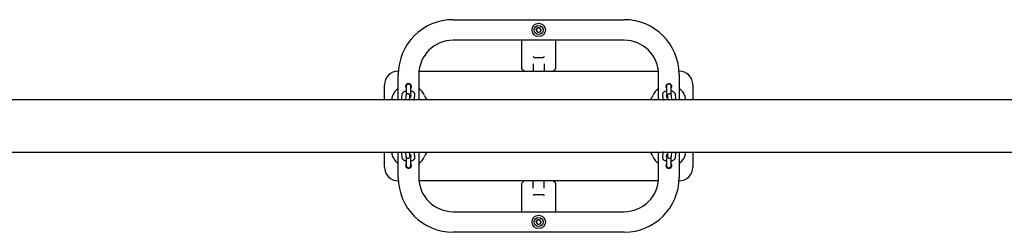
# Model space of a CAD drawing. Units: millimetres. Extents: x -18389 to 21973, y -3715 to 5748.
# Drawn here: x 12571 to 14008, y 1174 to 1484 of the extents above; entities that cross this region are included whole.
import ezdxf

# ---------------------------------------------------------------- set-up
doc = ezdxf.new("R2010")
doc.units = ezdxf.units.MM
doc.header["$LTSCALE"] = 10

msp = doc.modelspace()

# ---------------------------------------------------------------- linework, layer by layer
at = {"color": 7, "linetype": 'Continuous', "lineweight": 25}
for p, q in [((13203.5, 1484.4), (13453.5, 1484.4)), ((13324.9, 1469.4), (13326.7, 1472.4)), ((13326.7, 1466.3), (13324.9, 1469.4)), ((13330.2, 1472.4), (13326.7, 1472.4)), ((13326.7, 1466.3), (13330.2, 1466.3)), ((13332, 1469.4), (13330.2, 1472.4)), ((13332, 1469.4), (13330.2, 1466.3)), ((13453.5, 1454.4), (13203.5, 1454.4)), ((13304, 1412.8), (13304, 1454.4)), ((13353, 1454.4), (13353, 1412.8)), ((13321.8, 1429.4), (13335.2, 1429.4)), ((13123.5, 1409.4), (13123.6, 1409.4)), ((13153.7, 1409.4), (13503.2, 1409.4)), ((13304.1, 1412.3), (13304.3, 1412.1)), ((13306.7, 1409.7), (13304.3, 1412.1)), ((13306.7, 1409.7), (13306.7, 1409.7)), ((13320.5, 1420.1), (13320.5, 1410.4)), ((13336.5, 1420.1), (13336.5, 1410.4)), ((13350.3, 1409.7), (13352.7, 1412.1)), ((13350.3, 1409.7), (13350.3, 1409.7)), ((13352.7, 1412.1), (13352.8, 1412.3)), ((13533.3, 1409.4), (13533.5, 1409.4)), ((13123.5, 1367.4), (13123.5, 1404.4)), ((13153.5, 1404.4), (13153.5, 1367.4)), ((13503.5, 1367.4), (13503.5, 1404.4)), ((13533.5, 1404.4), (13533.5, 1367.4)), ((13103.5, 1367.4), (13103.5, 1389.4)), ((13135, 1386.9), (13135, 1374.8)), ((13142, 1375.8), (13142, 1386.9)), ((13515, 1386.9), (13515, 1375.8)), ((13522, 1374.8), (13522, 1386.9)), ((13553.5, 1389.4), (13553.5, 1367.4)), ((15012.6, 1367.4), (12489.4, 1367.4)), ((13128.8, 1375.1), (13128.4, 1370.2)), ((13134.5, 1373), (13134.1, 1368.1)), ((13134.8, 1374.5), (13134.8, 1374.5)), ((13140, 1367.4), (13140.1, 1367.6)), ((13140.1, 1367.6), (13140.5, 1372.4)), ((13141.8, 1374.6), (13141.5, 1370.9)), ((13147.4, 1369.7), (13147.8, 1374.5)), ((13509.1, 1374.5), (13509.5, 1369.7)), ((13515.5, 1370.9), (13515.1, 1374.6)), ((13516.4, 1372.4), (13516.9, 1367.6)), ((13516.9, 1367.6), (13516.9, 1367.4)), ((13522.1, 1374.5), (13522.1, 1374.8)), ((13522.1, 1374.5), (13522.1, 1374.5)), ((13522.8, 1368.1), (13522.4, 1373)), ((13528.5, 1370.2), (13528.1, 1375.1)), ((12489.4, 1291.3), (15012.6, 1291.3)), ((13103.5, 1269.4), (13103.5, 1291.3)), ((13123.5, 1254.4), (13123.5, 1291.3)), ((13128.4, 1288.5), (13128.8, 1283.6)), ((13134.1, 1290.6), (13134.5, 1285.7)), ((13134.8, 1284.2), (13134.8, 1284.2)), ((13134.8, 1284.2), (13134.8, 1283.9)), ((13135, 1283.9), (13135, 1271.9)), ((13140.1, 1291.1), (13140, 1291.3)), ((13140.5, 1286.3), (13140.1, 1291.1)), ((13141.5, 1287.9), (13141.8, 1284.1)), ((13142, 1271.9), (13142, 1282.9)), ((13147.8, 1284.2), (13147.4, 1289)), ((13153.5, 1291.3), (13153.5, 1254.4)), ((13503.5, 1254.4), (13503.5, 1291.3)), ((13509.5, 1289), (13509.1, 1284.2)), ((13515, 1282.9), (13515, 1271.9)), ((13515.1, 1284.1), (13515.5, 1287.8)), ((13516.9, 1291.1), (13516.4, 1286.3)), ((13516.9, 1291.3), (13516.9, 1291.1)), ((13522, 1271.9), (13522, 1283.9)), ((13522.1, 1284.2), (13522.1, 1284.2)), ((13522.4, 1285.7), (13522.8, 1290.6)), ((13528.1, 1283.6), (13528.5, 1288.5)), ((13533.5, 1291.3), (13533.5, 1254.4)), ((13553.5, 1291.3), (13553.5, 1269.4)), ((13123.6, 1249.4), (13123.5, 1249.4)), ((13503.2, 1249.4), (13153.7, 1249.4)), ((13304, 1204.4), (13304, 1245.9)), ((13304.3, 1246.6), (13304.1, 1246.4)), ((13304.3, 1246.6), (13306.7, 1249)), ((13306.7, 1249), (13306.7, 1249.1)), ((13320.5, 1238.6), (13320.5, 1248.4)), ((13336.5, 1238.6), (13336.5, 1248.4)), ((13350.3, 1249.1), (13350.3, 1249)), ((13353, 1246.4), (13350.3, 1249)), ((13353, 1246.4), (13353, 1204.4)), ((13533.5, 1249.4), (13533.3, 1249.4)), ((13321.8, 1229.4), (13335.2, 1229.4)), ((13203.5, 1204.4), (13453.5, 1204.4)), ((13324.9, 1189.4), (13326.7, 1192.4)), ((13326.7, 1186.3), (13324.9, 1189.4)), ((13330.2, 1192.4), (13326.7, 1192.4)), ((13326.7, 1186.3), (13330.2, 1186.3)), ((13332, 1189.4), (13330.2, 1192.4)), ((13332, 1189.4), (13330.2, 1186.3)), ((13453.5, 1174.4), (13203.5, 1174.4))]:
    msp.add_line(p, q, dxfattribs=at)
at = {"color": 7, "linetype": 'Continuous', "lineweight": 25, "flags": 128}
for points in [[(13146.7, 1367.7), (13146.8, 1367.6), (13146.8, 1367.4)], [(13510.1, 1367.4), (13510.1, 1367.6), (13510.2, 1367.6)], [(13146.8, 1291.3), (13146.8, 1291.1), (13146.8, 1291.1)], [(13510.2, 1291), (13510.1, 1291.1), (13510.1, 1291.3)]]:
    msp.add_lwpolyline(points, dxfattribs=at)
at = {"color": 7, "linetype": 'Continuous', "lineweight": 25}
for centre, radius in [((13328.5, 1469.4), 9.75), ((13328.5, 1469.4), 6.75), ((13328.5, 1469.4), 6.5), ((13328.5, 1189.4), 9.75), ((13328.5, 1189.4), 6.75), ((13328.5, 1189.4), 6.5)]:
    msp.add_circle(centre, radius, dxfattribs=at)
for centre, radius, start, end in [((13203.5, 1404.4), 80, 90, 180), ((13453.5, 1404.4), 80, 0, 90), ((13328.5, 1469.4), 3.05, 150, 210), ((13328.5, 1469.4), 3.05, 90, 150), ((13328.5, 1469.4), 3.05, 210, 270), ((13328.5, 1469.4), 3.05, 30, 90), ((13328.5, 1469.4), 3.05, 270, 330), ((13328.5, 1469.4), 3.05, 330, 30), ((13203.5, 1404.4), 50, 90, 180), ((13453.5, 1404.4), 50, 0, 90), ((13123.5, 1389.4), 20, 90, 180), ((13321.5, 1410.4), 1, 180, 270), ((13335.5, 1410.4), 1, 270, 0), ((13533.5, 1389.4), 20, 0, 90), ((13138.5, 1364.4), 25, 126.8699, 172.9925), ((13138.5, 1386.9), 4.25, 325.4397, 214.5603), ((13138.5, 1386.9), 3.5, 0, 180), ((13138.5, 1386.9), 3.5, 90, 180), ((13138.5, 1386.9), 3.5, 360, 90), ((13138.5, 1364.4), 25, 22.1128, 53.1301), ((13518.5, 1364.4), 25, 126.8699, 157.8872), ((13518.5, 1386.9), 4.25, 90, 214.5603), ((13518.5, 1386.9), 3.5, 0, 180), ((13518.5, 1386.9), 3.5, 90, 180), ((13518.5, 1386.9), 4.25, 325.4397, 90), ((13518.5, 1386.9), 3.5, 360, 90), ((13518.5, 1364.4), 25, 7.0075, 53.1301), ((13190.5, 1385.5), 31.1, 202.1128, 215.5048), ((13466.5, 1385.5), 31.1, 324.4952, 337.8872), ((13138.5, 1294.4), 25, 187.0075, 233.1301), ((13138.5, 1294.4), 25, 306.8699, 337.8872), ((13190.5, 1273.2), 31.1, 144.4952, 157.8872), ((13466.5, 1273.2), 31.1, 22.1128, 35.5048), ((13518.5, 1294.4), 25, 202.1128, 233.1301), ((13518.5, 1294.4), 25, 306.8699, 352.9925), ((13123.5, 1269.4), 20, 180, 270), ((13138.5, 1271.9), 4.25, 145.4397, 270), ((13138.5, 1271.9), 3.5, 180, 0), ((13138.5, 1271.9), 3.5, 180, 270), ((13138.5, 1271.9), 4.25, 270, 34.5603), ((13138.5, 1271.9), 3.5, 270, 0), ((13518.5, 1271.9), 4.25, 145.4397, 34.5603), ((13518.5, 1271.9), 3.5, 180, 0), ((13518.5, 1271.9), 3.5, 180, 270), ((13518.5, 1271.9), 3.5, 270, 0), ((13533.5, 1269.4), 20, 270, 0), ((13203.5, 1254.4), 80, 180, 270), ((13203.5, 1254.4), 50, 180, 270), ((13453.5, 1254.4), 80, 270, 0), ((13453.5, 1254.4), 50, 270, 0), ((13321.5, 1248.4), 1, 90, 180), ((13335.5, 1248.4), 1, 0, 90), ((13328.5, 1189.4), 3.05, 150, 210), ((13328.5, 1189.4), 3.05, 90, 150), ((13328.5, 1189.4), 3.05, 210, 270), ((13328.5, 1189.4), 3.05, 30, 90), ((13328.5, 1189.4), 3.05, 270, 330), ((13328.5, 1189.4), 3.05, 330, 30)]:
    msp.add_arc(centre, radius, start, end, dxfattribs=at)
for points, knots in [([(13320.6, 1430.8), (13320.6, 1430.8), (13320.7, 1430.7), (13320.8, 1430.5), (13321, 1430.2), (13321.1, 1430), (13321.2, 1429.9)], [0, 0, 0, 0, 0.006063, 0.273296, 0.635762, 1, 1, 1, 1]), ([(13321.8, 1429.4), (13321.6, 1429.4), (13321.4, 1429.4), (13321.3, 1429.6), (13321.2, 1429.8), (13321.2, 1429.9)], [0, 0, 0, 0, 0.486937, 0.774437, 1, 1, 1, 1]), ([(13335.8, 1429.9), (13335.7, 1429.8), (13335.6, 1429.6), (13335.4, 1429.4), (13335.3, 1429.4), (13335.2, 1429.4)], [0, 0, 0, 0, 0.267093, 0.601999, 1, 1, 1, 1]), ([(13336.3, 1430.8), (13336.3, 1430.8), (13336.2, 1430.7), (13336.1, 1430.6), (13335.9, 1430.2), (13335.8, 1430), (13335.8, 1429.9)], [0, 0, 0, 0, 0.006066, 0.219027, 0.577615, 1, 1, 1, 1]), ([(13304.1, 1412.3), (13304, 1412.4), (13304, 1412.5), (13304, 1412.7), (13304, 1412.8), (13304, 1412.8)], [0, 0, 0, 0, 0.718481, 0.991005, 1, 1, 1, 1]), ([(13306.7, 1409.7), (13306.7, 1409.7), (13306.9, 1409.9), (13307.1, 1410.2), (13307.3, 1410.3), (13307.3, 1410.3)], [0, 0, 0, 0, 0.35325, 0.993833, 1, 1, 1, 1]), ([(13307, 1409.4), (13307, 1409.4), (13306.9, 1409.4), (13306.9, 1409.5), (13306.8, 1409.6), (13306.7, 1409.6), (13306.7, 1409.7)], [0, 0, 0, 0, 0.2905863, 0.5815525, 0.8670679, 1, 1, 1, 1]), ([(13349.7, 1410.3), (13349.7, 1410.3), (13349.8, 1410.2), (13350, 1410), (13350.2, 1409.7), (13350.3, 1409.7)], [0, 0, 0, 0, 0.006164, 0.531287, 1, 1, 1, 1]), ([(13350.3, 1409.7), (13350.2, 1409.6), (13350.1, 1409.5), (13350, 1409.4), (13350, 1409.4), (13350, 1409.4), (13350, 1409.4)], [0, 0, 0, 0, 0.326302, 0.655058, 0.950192, 1, 1, 1, 1]), ([(13352.8, 1412.3), (13352.9, 1412.4), (13353, 1412.5), (13353, 1412.7), (13353, 1412.8), (13353, 1412.8)], [0, 0, 0, 0, 0.718481, 0.991005, 1, 1, 1, 1]), ([(13135, 1380.3), (13134.7, 1380.2), (13133.8, 1380), (13132.5, 1379.5), (13131.2, 1378.8), (13130.2, 1378), (13129.5, 1377.1), (13129, 1376.1), (13128.9, 1375.4), (13128.8, 1375.1)], [0, 0, 0, 0, 0.093911, 0.27136, 0.458059, 0.614663, 0.755461, 0.888025, 1, 1, 1, 1]), ([(13147.8, 1374.5), (13147.8, 1374.9), (13147.8, 1375.7), (13147.5, 1376.7), (13146.9, 1377.7), (13146.1, 1378.5), (13145.1, 1379.2), (13143.8, 1379.8), (13142.8, 1380.2), (13142.1, 1380.3), (13142, 1380.3)], [0, 0, 0, 0, 0.12314, 0.248617, 0.37154, 0.499039, 0.638096, 0.793433, 0.960479, 1, 1, 1, 1]), ([(13515, 1380.3), (13514.9, 1380.3), (13514.4, 1380.2), (13513.3, 1379.9), (13511.9, 1379.3), (13510.8, 1378.5), (13510, 1377.6), (13509.4, 1376.7), (13509.1, 1375.6), (13509.1, 1374.9), (13509.1, 1374.5)], [0, 0, 0, 0, 0.006052, 0.172877, 0.3477, 0.500136, 0.636104, 0.762896, 0.88568, 1, 1, 1, 1]), ([(13528.1, 1375.1), (13528, 1375.4), (13527.9, 1376.2), (13527.4, 1377.1), (13526.7, 1378), (13525.8, 1378.8), (13524.6, 1379.4), (13523.3, 1380), (13522.4, 1380.2), (13522, 1380.3)], [0, 0, 0, 0, 0.127444, 0.257168, 0.390111, 0.533882, 0.694359, 0.869103, 1, 1, 1, 1]), ([(13128.4, 1370.2), (13128.4, 1369.9), (13128.4, 1369.1), (13128.7, 1368.1), (13129, 1367.6), (13129.2, 1367.4)], [0, 0, 0, 0, 0.368313, 0.743614, 1, 1, 1, 1]), ([(13134.3, 1370.7), (13134.3, 1370.7), (13134.1, 1370.8), (13134, 1370.9), (13134, 1370.8), (13134, 1370.8)], [0, 0, 0, 0, 0.2723845, 0.9823026, 1, 1, 1, 1]), ([(13134.1, 1368.1), (13134.1, 1368), (13134, 1367.8), (13134, 1367.5), (13134, 1367.4)], [0, 0, 0, 0, 0.633842, 1, 1, 1, 1]), ([(13140.9, 1370.6), (13140.8, 1370.9), (13140.8, 1371.7), (13140.8, 1372.6), (13140.7, 1373.3), (13140.6, 1373.8), (13140.5, 1374.2), (13140.3, 1374.8), (13139.9, 1375.3), (13139.4, 1375.9), (13138.6, 1376.3), (13137.7, 1376.4), (13136.8, 1376.3), (13136, 1375.9), (13135.4, 1375.5), (13135.1, 1375), (13134.8, 1374.5), (13134.7, 1374.1), (13134.6, 1373.8), (13134.5, 1373.4), (13134.5, 1373.1), (13134.5, 1373)], [0, 0, 0, 0, 0.074858, 0.167402, 0.264328, 0.32284, 0.366022, 0.403169, 0.444458, 0.49136, 0.544849, 0.601769, 0.663051, 0.713885, 0.758052, 0.797162, 0.831834, 0.863603, 0.895551, 0.942578, 1, 1, 1, 1]), ([(13141.7, 1371), (13141.7, 1371), (13141.7, 1371), (13141.5, 1370.9), (13141.1, 1370.7), (13140.7, 1370.5), (13140.3, 1370.4), (13140.3, 1370.4)], [0, 0, 0, 0, 0.075936, 0.3521, 0.64283, 0.957702, 1, 1, 1, 1]), ([(13140.5, 1372.4), (13140.5, 1372.5), (13140.5, 1372.7), (13140.5, 1372.7), (13140.5, 1372.7)], [0, 0, 0, 0, 0.62477, 1, 1, 1, 1]), ([(13146.4, 1367.4), (13146.5, 1367.5), (13146.9, 1367.9), (13147.2, 1368.7), (13147.3, 1369.4), (13147.4, 1369.7)], [0, 0, 0, 0, 0.180545, 0.624769, 1, 1, 1, 1]), ([(13509.5, 1369.7), (13509.6, 1369.3), (13509.7, 1368.6), (13510.1, 1367.8), (13510.4, 1367.5), (13510.5, 1367.4)], [0, 0, 0, 0, 0.428112, 0.863882, 1, 1, 1, 1]), ([(13516.7, 1370.4), (13516.4, 1370.5), (13515.9, 1370.6), (13515.4, 1370.8), (13515.2, 1371), (13515.2, 1371), (13515.2, 1371)], [0, 0, 0, 0, 0.2977338, 0.5924931, 0.8687731, 1, 1, 1, 1]), ([(13522.4, 1373), (13522.4, 1373.1), (13522.4, 1373.4), (13522.3, 1373.8), (13522.2, 1374.3), (13521.9, 1374.9), (13521.5, 1375.4), (13521, 1375.9), (13520.2, 1376.3), (13519.2, 1376.4), (13518.3, 1376.3), (13517.6, 1375.9), (13517.1, 1375.4), (13516.7, 1374.9), (13516.5, 1374.5), (13516.4, 1374.1), (13516.3, 1373.7), (13516.2, 1373.3), (13516.2, 1372.6), (13516.1, 1371.7), (13516.1, 1371), (13516.1, 1370.6)], [0, 0, 0, 0, 0.048952, 0.116826, 0.158007, 0.194224, 0.236184, 0.284137, 0.338331, 0.395465, 0.455099, 0.504901, 0.548366, 0.586875, 0.621027, 0.652233, 0.685164, 0.734537, 0.827994, 0.917899, 1, 1, 1, 1]), ([(13516.4, 1372.7), (13516.4, 1372.7), (13516.4, 1372.6), (13516.4, 1372.5), (13516.4, 1372.4)], [0, 0, 0, 0, 0.434529, 1, 1, 1, 1]), ([(13522.9, 1370.8), (13522.9, 1370.8), (13522.9, 1370.8), (13522.7, 1370.7), (13522.6, 1370.7)], [0, 0, 0, 0, 0.539189, 1, 1, 1, 1]), ([(13522.9, 1367.4), (13522.9, 1367.5), (13522.9, 1367.8), (13522.9, 1368), (13522.8, 1368.1)], [0, 0, 0, 0, 0.315535, 1, 1, 1, 1]), ([(13527.7, 1367.4), (13527.9, 1367.6), (13528.2, 1368.2), (13528.5, 1369.2), (13528.5, 1369.9), (13528.5, 1370.2)], [0, 0, 0, 0, 0.289873, 0.657612, 1, 1, 1, 1]), ([(13129.2, 1291.3), (13129, 1291.1), (13128.7, 1290.5), (13128.4, 1289.5), (13128.4, 1288.8), (13128.4, 1288.5)], [0, 0, 0, 0, 0.289873, 0.657612, 1, 1, 1, 1]), ([(13128.8, 1283.6), (13128.9, 1283.3), (13129, 1282.5), (13129.5, 1281.6), (13130.2, 1280.7), (13131.2, 1279.9), (13132.3, 1279.3), (13133.6, 1278.7), (13134.6, 1278.5), (13135, 1278.4)], [0, 0, 0, 0, 0.127444, 0.257168, 0.390111, 0.533882, 0.694359, 0.869103, 1, 1, 1, 1]), ([(13134, 1291.3), (13134, 1291.2), (13134, 1290.9), (13134.1, 1290.7), (13134.1, 1290.6)], [0, 0, 0, 0, 0.315535, 1, 1, 1, 1]), ([(13134.1, 1287.9), (13134.1, 1287.9), (13134.1, 1287.9), (13134.2, 1288), (13134.3, 1288)], [0, 0, 0, 0, 0.539189, 1, 1, 1, 1]), ([(13134.5, 1285.7), (13134.5, 1285.6), (13134.6, 1285.3), (13134.6, 1284.9), (13134.7, 1284.4), (13135, 1283.8), (13135.4, 1283.3), (13136, 1282.8), (13136.8, 1282.4), (13137.7, 1282.3), (13138.6, 1282.4), (13139.3, 1282.8), (13139.9, 1283.3), (13140.2, 1283.8), (13140.4, 1284.2), (13140.6, 1284.6), (13140.6, 1285), (13140.7, 1285.4), (13140.8, 1286.1), (13140.8, 1287), (13140.8, 1287.7), (13140.9, 1288.1)], [0, 0, 0, 0, 0.048952, 0.116826, 0.158007, 0.194224, 0.236184, 0.284137, 0.338331, 0.395465, 0.455099, 0.504901, 0.548366, 0.586875, 0.621027, 0.652233, 0.685164, 0.734537, 0.827994, 0.917899, 1, 1, 1, 1]), ([(13140.3, 1288.3), (13140.5, 1288.2), (13141, 1288.1), (13141.5, 1287.9), (13141.7, 1287.7), (13141.7, 1287.7), (13141.7, 1287.7)], [0, 0, 0, 0, 0.297734, 0.592493, 0.868773, 1, 1, 1, 1]), ([(13140.5, 1286), (13140.5, 1286), (13140.5, 1286.1), (13140.5, 1286.2), (13140.5, 1286.3)], [0, 0, 0, 0, 0.434529, 1, 1, 1, 1]), ([(13142, 1278.4), (13142, 1278.4), (13142.6, 1278.5), (13143.6, 1278.8), (13145, 1279.4), (13146.1, 1280.2), (13146.9, 1281.1), (13147.5, 1282), (13147.8, 1283.1), (13147.8, 1283.8), (13147.8, 1284.2)], [0, 0, 0, 0, 0.006052, 0.172877, 0.3477, 0.500136, 0.636104, 0.762896, 0.88568, 1, 1, 1, 1]), ([(13147.4, 1289), (13147.3, 1289.4), (13147.2, 1290.1), (13146.8, 1290.9), (13146.5, 1291.2), (13146.5, 1291.3)], [0, 0, 0, 0, 0.428112, 0.863882, 1, 1, 1, 1]), ([(13509.1, 1284.2), (13509.1, 1283.8), (13509.1, 1283), (13509.5, 1282), (13510, 1281), (13510.8, 1280.2), (13511.8, 1279.5), (13513.1, 1278.9), (13514.1, 1278.5), (13514.8, 1278.4), (13515, 1278.4)], [0, 0, 0, 0, 0.12314, 0.248617, 0.37154, 0.499039, 0.638096, 0.793433, 0.960479, 1, 1, 1, 1]), ([(13510.5, 1291.3), (13510.4, 1291.2), (13510.1, 1290.8), (13509.7, 1290), (13509.6, 1289.3), (13509.5, 1289)], [0, 0, 0, 0, 0.1805448, 0.6247695, 1, 1, 1, 1]), ([(13515.2, 1287.7), (13515.2, 1287.7), (13515.2, 1287.7), (13515.4, 1287.8), (13515.8, 1288), (13516.3, 1288.2), (13516.6, 1288.3), (13516.6, 1288.3)], [0, 0, 0, 0, 0.075936, 0.3521, 0.64283, 0.957702, 1, 1, 1, 1]), ([(13516.1, 1288.1), (13516.1, 1287.8), (13516.1, 1287), (13516.2, 1286.1), (13516.2, 1285.4), (13516.3, 1284.9), (13516.4, 1284.5), (13516.6, 1283.9), (13517, 1283.4), (13517.6, 1282.8), (13518.3, 1282.4), (13519.2, 1282.3), (13520.2, 1282.4), (13520.9, 1282.8), (13521.5, 1283.2), (13521.9, 1283.7), (13522.1, 1284.2), (13522.2, 1284.6), (13522.3, 1284.9), (13522.4, 1285.3), (13522.4, 1285.6), (13522.4, 1285.7)], [0, 0, 0, 0, 0.074858, 0.167402, 0.264328, 0.32284, 0.366022, 0.403169, 0.444458, 0.49136, 0.544849, 0.601769, 0.663051, 0.713885, 0.758052, 0.797162, 0.831834, 0.863603, 0.895551, 0.942578, 1, 1, 1, 1]), ([(13516.4, 1286.3), (13516.4, 1286.2), (13516.4, 1286), (13516.4, 1286), (13516.4, 1286)], [0, 0, 0, 0, 0.62477, 1, 1, 1, 1]), ([(13522, 1278.4), (13522.3, 1278.5), (13523.1, 1278.7), (13524.4, 1279.2), (13525.7, 1279.9), (13526.7, 1280.7), (13527.4, 1281.6), (13527.9, 1282.6), (13528, 1283.3), (13528.1, 1283.6)], [0, 0, 0, 0, 0.093911, 0.27136, 0.458059, 0.614663, 0.755461, 0.888025, 1, 1, 1, 1]), ([(13522.6, 1288), (13522.7, 1288), (13522.8, 1287.9), (13522.9, 1287.8), (13522.9, 1287.9), (13522.9, 1287.9)], [0, 0, 0, 0, 0.272385, 0.982303, 1, 1, 1, 1]), ([(13522.8, 1290.6), (13522.9, 1290.7), (13522.9, 1290.9), (13522.9, 1291.2), (13522.9, 1291.3)], [0, 0, 0, 0, 0.633842, 1, 1, 1, 1]), ([(13528.5, 1288.5), (13528.5, 1288.8), (13528.5, 1289.6), (13528.2, 1290.6), (13527.9, 1291.1), (13527.7, 1291.3)], [0, 0, 0, 0, 0.3683126, 0.7436136, 1, 1, 1, 1]), ([(13304.1, 1246.4), (13304, 1246.3), (13304, 1246.2), (13304, 1246), (13304, 1245.9), (13304, 1245.9)], [0, 0, 0, 0, 0.718481, 0.991005, 1, 1, 1, 1]), ([(13306.7, 1249.1), (13306.7, 1249.1), (13306.8, 1249.2), (13306.9, 1249.3), (13307, 1249.3), (13307, 1249.4), (13307, 1249.4)], [0, 0, 0, 0, 0.326302, 0.655058, 0.950192, 1, 1, 1, 1]), ([(13307.3, 1248.4), (13307.3, 1248.4), (13307.1, 1248.5), (13306.9, 1248.7), (13306.7, 1249), (13306.7, 1249.1)], [0, 0, 0, 0, 0.006164, 0.531287, 1, 1, 1, 1]), ([(13350.3, 1249.1), (13350.2, 1249), (13350, 1248.8), (13349.8, 1248.5), (13349.7, 1248.4), (13349.7, 1248.4)], [0, 0, 0, 0, 0.35325, 0.993833, 1, 1, 1, 1]), ([(13350, 1249.4), (13350, 1249.3), (13350, 1249.3), (13350.1, 1249.2), (13350.2, 1249.1), (13350.2, 1249.1), (13350.3, 1249.1)], [0, 0, 0, 0, 0.290586, 0.581553, 0.867068, 1, 1, 1, 1]), ([(13321.2, 1228.8), (13321.1, 1228.7), (13321, 1228.5), (13320.8, 1228.1), (13320.7, 1228), (13320.6, 1227.9), (13320.6, 1227.9)], [0, 0, 0, 0, 0.422385, 0.780973, 0.993934, 1, 1, 1, 1]), ([(13321.2, 1228.8), (13321.2, 1228.9), (13321.3, 1229.1), (13321.5, 1229.3), (13321.7, 1229.3), (13321.8, 1229.4)], [0, 0, 0, 0, 0.267093, 0.601999, 1, 1, 1, 1]), ([(13335.2, 1229.4), (13335.3, 1229.3), (13335.5, 1229.3), (13335.7, 1229.1), (13335.7, 1228.9), (13335.8, 1228.8)], [0, 0, 0, 0, 0.486937, 0.774437, 1, 1, 1, 1]), ([(13335.8, 1228.8), (13335.8, 1228.7), (13335.9, 1228.5), (13336.1, 1228.2), (13336.2, 1228), (13336.3, 1227.9), (13336.3, 1227.9)], [0, 0, 0, 0, 0.364238, 0.726704, 0.993937, 1, 1, 1, 1])]:
    msp.add_open_spline(points, degree=3, knots=knots, dxfattribs=at)

doc.saveas('drawing.dxf')
